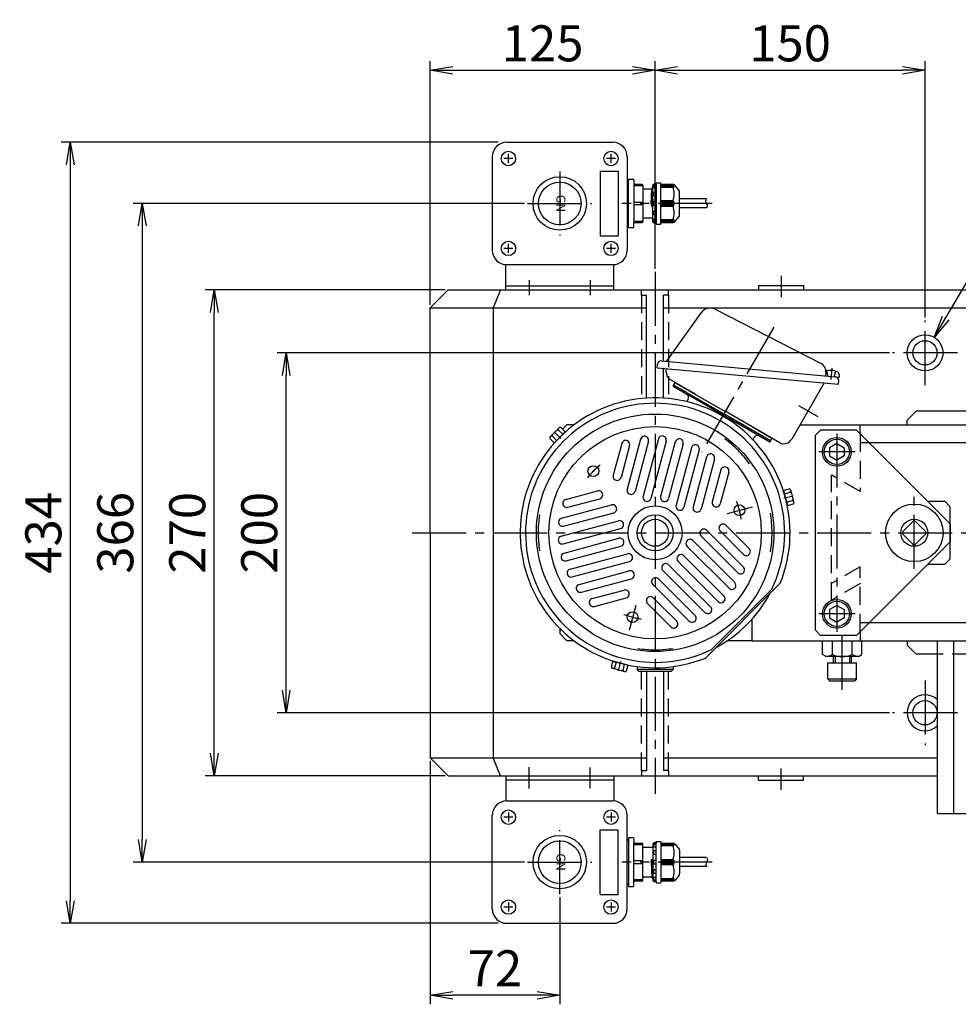
# Model space of a CAD drawing. Extents: x 451 to 2651, y -80 to 2012.
# Drawn here: x 1434 to 1956, y 1414 to 1961 of the extents above; entities that cross this region are included whole.
import ezdxf
from ezdxf.enums import TextEntityAlignment as Align

# ---------------------------------------------------------------- set-up
doc = ezdxf.new("R2010")
doc.units = 0
doc.header["$LTSCALE"] = 40
doc.header["$PDSIZE"] = 10
for name, pattern in [('CENTER2', [1.125, 0.75, -0.125, 0.125, -0.125]), ('DASHED2', [0.375, 0.25, -0.125]), ('PHANTOM2', [1.25, 0.625, -0.125, 0.125, -0.125, 0.125, -0.125])]:
    doc.linetypes.add(name, pattern=pattern)
doc.layers.get('0').update_dxf_attribs({"linetype": 'CONTINUOUS'})
doc.layers.get('DEFPOINTS').update_dxf_attribs({"linetype": 'CONTINUOUS'})
for name, color, linetype in [('1', 4, 'CONTINUOUS'), ('2', 3, 'CONTINUOUS'), ('ASSIST', 45, 'CONTINUOUS'), ('CENTER', 1, 'CENTER2'), ('HASEN', 3, 'DASHED2'), ('SASEN2', 3, 'PHANTOM2'), ('SCALE', 60, 'CONTINUOUS'), ('Shihan0.2', 112, 'CONTINUOUS'), ('Shihan0.3', 113, 'CONTINUOUS'), ('U031', 31, 'CONTINUOUS'), ('U151', 151, 'CONTINUOUS'), ('U191', 191, 'CONTINUOUS')]:
    doc.layers.add(name, color=color, linetype=linetype)
doc.layers.add('Z_NOP', color=201, linetype='CONTINUOUS', plot=False)
doc.styles.add('SCALE', font='romans.shx', dxfattribs={"width": 0.8, "bigfont": 'extfont.shx'})
doc.styles.add('SMP-SET', font='simplex.shx', dxfattribs={"bigfont": 'extfont.shx'})
doc.dimstyles.new('SCALE', dxfattribs={"dimscale": 5, "dimtxt": 3.2, "dimasz": 2.5, "dimexe": 1, "dimexo": 0.33, "dimgap": 1, "dimtad": 1, "dimdsep": 46, "dimtxsty": 'SCALE', "dimblk1": 'OPEN', "dimblk2": 'OPEN', "dimsah": 1, "dimcen": 0.1, "dimclrd": 256, "dimclre": 256, "dimclrt": 256, "dimazin": 2, "dimtfac": 0.4, "dimtmove": 0, "dimatfit": 3, "dimldrblk": 'OPEN', "dimfxl": 1, "dimtvp": 1, "dimtolj": 2, "dimarcsym": 0})
doc.dimstyles.new('SCALE-4', dxfattribs={"dimscale": 5, "dimtxt": 4, "dimasz": 2.5, "dimexe": 1, "dimexo": 0.33, "dimgap": 1, "dimtad": 1, "dimdec": 3, "dimdsep": 46, "dimtxsty": 'SCALE', "dimblk1": 'OPEN', "dimblk2": 'OPEN', "dimsah": 1, "dimcen": 0.1, "dimclrd": 256, "dimclre": 256, "dimclrt": 256, "dimazin": 2, "dimtfac": 0.4, "dimtdec": 3, "dimtmove": 0, "dimatfit": 3, "dimldrblk": 'OPEN', "dimfxl": 1, "dimtvp": 1, "dimtolj": 2, "dimarcsym": 0})

# ---------------------------------------------------------------- blocks, each defined once
blk = doc.blocks.new('_OPEN')
at = {"color": 0, "linetype": 'ByBlock'}
for p, q in [((-1, 0.167), (0, 0)), ((0, 0), (-1, -0.167)), ((0, 0), (-1, 0))]:
    blk.add_line(p, q, dxfattribs=at)
blk = doc.blocks.new('*D12')
at = {"layer": 'DEFPOINTS', "color": 0}
for p in [(1542.55, 1810.75), (1672.55, 1810.75), (1672.55, 1540.75)]:
    blk.add_point(p, dxfattribs=at)
at = {"layer": 'SCALE', "lineweight": -2}
for p, q in [((1670.9, 1810.75), (1537.55, 1810.75)), ((1542.55, 1553.25), (1542.55, 1798.25)), ((1670.9, 1540.75), (1537.55, 1540.75))]:
    blk.add_line(p, q, dxfattribs=at)
at = {"layer": 'SCALE', "lineweight": -2, "xscale": 12.5, "yscale": 12.5, "zscale": 12.5}
for p, rotation in [((1542.55, 1810.75), 90), ((1542.55, 1540.75), 270)]:
    blk.add_blockref('_OPEN', p, dxfattribs=dict(at, rotation=rotation))
at = {"layer": 'SCALE', "insert": (1527.55, 1675.75), "char_height": 20, "attachment_point": 5, "rotation": 90, "style": 'SCALE'}
blk.add_mtext('\\A2;270', dxfattribs=at)
blk = doc.blocks.new('*D13')
at = {"layer": 'DEFPOINTS', "color": 0}
for p in [(1716.7, 1858.75), (1502.55, 1492.75), (1716.7, 1492.75)]:
    blk.add_point(p, dxfattribs=at)
at = {"layer": 'SCALE', "lineweight": -2}
for p, q in [((1715.05, 1858.75), (1497.55, 1858.75)), ((1502.55, 1846.25), (1502.55, 1505.25)), ((1715.05, 1492.75), (1497.55, 1492.75))]:
    blk.add_line(p, q, dxfattribs=at)
at = {"layer": 'SCALE', "lineweight": -2, "xscale": 12.5, "yscale": 12.5, "zscale": 12.5}
for p, rotation in [((1502.55, 1858.75), 90), ((1502.55, 1492.75), 270)]:
    blk.add_blockref('_OPEN', p, dxfattribs=dict(at, rotation=rotation))
at = {"layer": 'SCALE', "insert": (1487.55, 1675.75), "char_height": 20, "attachment_point": 5, "rotation": 90, "style": 'SCALE'}
blk.add_mtext('\\A2;366', dxfattribs=at)
blk = doc.blocks.new('*D14')
at = {"layer": 'DEFPOINTS', "color": 0}
for p in [(1702.05, 1892.75), (1462.55, 1458.75), (1702.05, 1458.75)]:
    blk.add_point(p, dxfattribs=at)
at = {"layer": 'SCALE', "lineweight": -2}
for p, q in [((1700.4, 1892.75), (1457.55, 1892.75)), ((1462.55, 1880.25), (1462.55, 1471.25)), ((1700.4, 1458.75), (1457.55, 1458.75))]:
    blk.add_line(p, q, dxfattribs=at)
at = {"layer": 'SCALE', "lineweight": -2, "xscale": 12.5, "yscale": 12.5, "zscale": 12.5}
for p, rotation in [((1462.55, 1892.75), 90), ((1462.55, 1458.75), 270)]:
    blk.add_blockref('_OPEN', p, dxfattribs=dict(at, rotation=rotation))
at = {"layer": 'SCALE', "insert": (1447.55, 1675.75), "char_height": 20, "attachment_point": 5, "rotation": 90, "style": 'SCALE'}
blk.add_mtext('\\A2;434', dxfattribs=at)
blk = doc.blocks.new('CB10')
blk.add_point((0, 0))
at = {"layer": '1'}
for p, q in [((0, 4.62), (-4, 2.31)), ((-4, 2.31), (-4, -2.31)), ((0, 4.62), (4, 2.31)), ((4, 2.31), (4, -2.31)), ((-4, -2.31), (0, -4.62)), ((4, -2.31), (0, -4.62))]:
    blk.add_line(p, q, dxfattribs=at)
for radius in [8, 7]:
    blk.add_circle((0, 0), radius, dxfattribs=at)
blk = doc.blocks.new('N12S')
blk.add_point((0, 0))
at = {"layer": '1'}
for p, q in [((7.67, 10.95), (0, 10.95)), ((8.8, 9), (7.67, 10.95)), ((7.67, 5.48), (0, 5.48)), ((8.8, 9), (8.8, -9)), ((7.67, -5.48), (0, -5.48)), ((8.8, -9), (7.67, -10.95)), ((7.67, -10.95), (0, -10.95))]:
    blk.add_line(p, q, dxfattribs=at)
for centre, start, end in [((-5.08, 10.95), 336.76, 352.73), ((-5.08, 0), 336.76, 23.24), ((-5.08, -10.95), 7.27, 23.24)]:
    blk.add_arc(centre, 13.88, start, end, dxfattribs=at)
blk = doc.blocks.new('*D27')
at = {"layer": 'DEFPOINTS', "color": 0}
for p in [(1787.55, 1932.75), (1787.55, 1820.75), (1662.55, 1800.75)]:
    blk.add_point(p, dxfattribs=at)
at = {"layer": 'SCALE', "lineweight": -2}
for p, q in [((1662.55, 1802.4), (1662.55, 1937.75)), ((1787.55, 1822.4), (1787.55, 1937.75)), ((1675.05, 1932.75), (1775.05, 1932.75))]:
    blk.add_line(p, q, dxfattribs=at)
at = {"layer": 'SCALE', "lineweight": -2, "xscale": 12.5, "yscale": 12.5, "zscale": 12.5, "rotation": 180}
blk.add_blockref('_OPEN', (1662.55, 1932.75), dxfattribs=at)
at = {"layer": 'SCALE', "lineweight": -2, "xscale": 12.5, "yscale": 12.5, "zscale": 12.5}
blk.add_blockref('_OPEN', (1787.55, 1932.75), dxfattribs=at)
at = {"layer": 'SCALE', "insert": (1725.05, 1947.75), "char_height": 20, "attachment_point": 5, "style": 'SCALE'}
blk.add_mtext('\\A2;125', dxfattribs=at)
blk = doc.blocks.new('*D28')
at = {"layer": 'DEFPOINTS', "color": 0}
for p in [(1937.55, 1932.75), (1787.55, 1820.75), (1937.55, 1793.75)]:
    blk.add_point(p, dxfattribs=at)
at = {"layer": 'SCALE', "lineweight": -2}
for p, q in [((1787.55, 1822.4), (1787.55, 1937.75)), ((1937.55, 1795.4), (1937.55, 1937.75)), ((1800.05, 1932.75), (1925.05, 1932.75))]:
    blk.add_line(p, q, dxfattribs=at)
at = {"layer": 'SCALE', "lineweight": -2, "xscale": 12.5, "yscale": 12.5, "zscale": 12.5, "rotation": 180}
blk.add_blockref('_OPEN', (1787.55, 1932.75), dxfattribs=at)
at = {"layer": 'SCALE', "lineweight": -2, "xscale": 12.5, "yscale": 12.5, "zscale": 12.5}
blk.add_blockref('_OPEN', (1937.55, 1932.75), dxfattribs=at)
at = {"layer": 'SCALE', "insert": (1862.55, 1947.75), "char_height": 20, "attachment_point": 5, "style": 'SCALE'}
blk.add_mtext('\\A2;150', dxfattribs=at)
blk = doc.blocks.new('*D29')
at = {"layer": 'DEFPOINTS', "color": 0}
for p in [(1582.55, 1775.75), (1919.55, 1775.75), (1919.55, 1575.75)]:
    blk.add_point(p, dxfattribs=at)
at = {"layer": 'SCALE', "lineweight": -2}
for p, q in [((1917.9, 1775.75), (1577.55, 1775.75)), ((1582.55, 1588.25), (1582.55, 1763.25)), ((1917.9, 1575.75), (1577.55, 1575.75))]:
    blk.add_line(p, q, dxfattribs=at)
at = {"layer": 'SCALE', "lineweight": -2, "xscale": 12.5, "yscale": 12.5, "zscale": 12.5}
for p, rotation in [((1582.55, 1775.75), 90), ((1582.55, 1575.75), 270)]:
    blk.add_blockref('_OPEN', p, dxfattribs=dict(at, rotation=rotation))
at = {"layer": 'SCALE', "insert": (1567.55, 1675.75), "char_height": 20, "attachment_point": 5, "rotation": 90, "style": 'SCALE'}
blk.add_mtext('\\A2;200', dxfattribs=at)
blk = doc.blocks.new('*D34')
at = {"layer": 'DEFPOINTS', "color": 0}
for p in [(1662.55, 1550.75), (1734.55, 1474.9), (1662.55, 1418.75)]:
    blk.add_point(p, dxfattribs=at)
at = {"layer": 'SCALE', "lineweight": -2}
for p, q in [((1662.55, 1549.1), (1662.55, 1413.75)), ((1734.55, 1473.25), (1734.55, 1413.75)), ((1722.05, 1418.75), (1675.05, 1418.75))]:
    blk.add_line(p, q, dxfattribs=at)
at = {"layer": 'SCALE', "lineweight": -2, "xscale": 12.5, "yscale": 12.5, "zscale": 12.5, "rotation": 180}
blk.add_blockref('_OPEN', (1662.55, 1418.75), dxfattribs=at)
at = {"layer": 'SCALE', "lineweight": -2, "xscale": 12.5, "yscale": 12.5, "zscale": 12.5}
blk.add_blockref('_OPEN', (1734.55, 1418.75), dxfattribs=at)
at = {"layer": 'SCALE', "insert": (1698.55, 1433.75), "char_height": 20, "attachment_point": 5, "style": 'SCALE'}
blk.add_mtext('\\A2;72', dxfattribs=at)

msp = doc.modelspace()

# ---------------------------------------------------------------- linework, layer by layer
for p, q in [((1717.5481, 1816.0502), (1717.5481, 1807.7502)), ((1751.5481, 1816.0502), (1751.5481, 1807.7502)), ((1717.5481, 1535.4502), (1717.5481, 1543.7502)), ((1751.5481, 1535.4502), (1751.5481, 1543.7502))]:
    msp.add_line(p, q)
at = {"layer": '1'}
for p, q in [((1845.0481, 1813.2502), (1870.0481, 1813.2502)), ((1845.0481, 1813.2502), (1845.0481, 1810.7502)), ((1870.0481, 1813.2502), (1870.0481, 1810.7502)), ((1662.5481, 1800.7502), (1672.5481, 1810.7502)), ((1672.5481, 1810.7502), (2102.5481, 1810.7502)), ((1701.6881, 1810.7502), (1697.5481, 1800.7502)), ((1780.0481, 1807.7502), (1780.0481, 1810.7502)), ((1780.0481, 1807.7502), (1782.7981, 1807.7502)), ((1782.7981, 1750.5997), (1782.7981, 1807.7502)), ((1795.0481, 1807.7502), (1792.2981, 1807.7502)), ((1792.2981, 1771.137), (1792.2981, 1807.7502)), ((1795.0481, 1807.7502), (1795.0481, 1810.7502)), ((1662.5481, 1800.7502), (1782.7981, 1800.7502)), ((1662.5481, 1675.7502), (1662.5481, 1800.7502)), ((1697.5481, 1800.7502), (1697.5481, 1550.7502)), ((1792.2981, 1800.7502), (2112.5481, 1800.7502)), ((1792.2981, 1750.5997), (1792.2981, 1767.1206)), ((1736.0992, 1733.3014), (1738.5481, 1735.7502)), ((1742.5481, 1735.7502), (1738.5481, 1735.7502)), ((1868.0525, 1735.7502), (2092.5481, 1735.7502)), ((1901.5481, 1730.7502), (1901.5481, 1735.7502)), ((1879.5481, 1732.7502), (1876.5481, 1729.7502)), ((1876.5481, 1729.7502), (1876.5481, 1621.7502)), ((1899.5481, 1732.7502), (1879.5481, 1732.7502)), ((1951.5481, 1680.7502), (1899.5481, 1732.7502)), ((2102.5481, 1725.7502), (1906.5481, 1725.7502)), ((1939.0481, 1693.2502), (1948.5481, 1693.2502)), ((1951.5481, 1690.2502), (1948.5481, 1693.2502)), ((1951.5481, 1661.2502), (1951.5481, 1690.2502)), ((1930.9494, 1682.2226), (1925.0757, 1676.3489)), ((1938.0204, 1676.3489), (1932.1468, 1682.2226)), ((1951.5481, 1680.7502), (1951.5481, 1670.7502)), ((1662.5481, 1675.7502), (1662.5481, 1550.7502)), ((1697.5481, 1675.7502), (1697.5481, 1551.7502)), ((1930.9494, 1669.2779), (1925.0757, 1675.1515)), ((1938.0204, 1675.1515), (1932.1468, 1669.2779)), ((1951.5481, 1670.7502), (1899.5481, 1618.7502)), ((1939.0481, 1658.2502), (1948.5481, 1658.2502)), ((1948.5481, 1658.2502), (1951.5481, 1661.2502)), ((1841.5481, 1615.7502), (1841.5481, 1627.9351)), ((2102.5481, 1625.7502), (1906.5481, 1625.7502)), ((1734.5481, 1622.6842), (1734.5481, 1621.7502)), ((1734.5481, 1621.7502), (1734.5481, 1619.7502)), ((1734.5481, 1621.7502), (1735.5, 1621.7502)), ((1734.5481, 1619.7502), (1738.5481, 1615.7502)), ((1876.5481, 1621.7502), (1879.5481, 1618.7502)), ((1901.5481, 1620.7502), (1901.5481, 1615.7502)), ((1742.5481, 1615.7502), (1738.5481, 1615.7502)), ((1841.5481, 1615.7502), (1827.5884, 1615.7502)), ((1841.5481, 1615.7502), (2092.5481, 1615.7502)), ((1899.5481, 1618.7502), (1879.5481, 1618.7502)), ((1883.5481, 1594.5702), (1883.5481, 1603.5702)), ((1883.5481, 1603.5702), (1899.5481, 1603.5702)), ((1886.5481, 1606.9502), (1886.5481, 1603.5702)), ((1896.5481, 1606.9502), (1896.5481, 1603.5702)), ((1899.5481, 1594.5702), (1899.5481, 1603.5702)), ((1777.5481, 1601.4199), (1777.5481, 1599.7502)), ((1797.5481, 1599.7502), (1777.5481, 1599.7502)), ((1777.5481, 1599.7502), (1778.5481, 1598.7502)), ((1796.5481, 1598.7502), (1778.5481, 1598.7502)), ((1782.7981, 1598.7502), (1782.7981, 1543.7502)), ((1792.2981, 1598.7502), (1792.2981, 1543.7502)), ((1797.5481, 1599.7502), (1796.5481, 1598.7502)), ((1797.5481, 1601.4199), (1797.5481, 1599.7502)), ((1883.5481, 1594.5702), (1899.5481, 1594.5702)), ((1883.5481, 1594.5702), (1884.5481, 1593.5702)), ((1884.5481, 1593.5702), (1898.5481, 1593.5702)), ((1899.5481, 1594.5702), (1898.5481, 1593.5702)), ((1662.5481, 1550.7502), (1672.5481, 1540.7502)), ((1662.5481, 1550.7502), (1782.7981, 1550.7502)), ((1701.6881, 1540.7502), (1697.5481, 1550.7502)), ((1792.2981, 1550.7502), (1944.5481, 1550.7502)), ((1780.0481, 1543.7502), (1782.7981, 1543.7502)), ((1780.0481, 1543.7502), (1780.0481, 1540.7502)), ((1795.0481, 1543.7502), (1792.2981, 1543.7502)), ((1795.0481, 1543.7502), (1795.0481, 1540.7502)), ((1672.5481, 1540.7502), (1944.5481, 1540.7502)), ((1845.0481, 1538.2502), (1845.0481, 1540.7502)), ((1845.0481, 1538.2502), (1870.0481, 1538.2502)), ((1870.0481, 1538.2502), (1870.0481, 1540.7502))]:
    msp.add_line(p, q, dxfattribs=at)
for centre, radius in [((1937.5481, 1775.7502), 10), ((1937.5481, 1775.7502), 6.75), ((1931.5481, 1675.7502), 16), ((1931.5481, 1675.7502), 7.5), ((1937.5481, 1575.7502), 6.75)]:
    msp.add_circle(centre, radius, dxfattribs=at)
for centre, radius, start, end in [((1931.5481, 1675.7502), 6.5, 84.715137, 95.284863), ((1931.5481, 1675.7502), 6.5, 174.715137, 185.284863), ((1931.5481, 1675.7502), 6.5, 354.715137, 5.284863), ((1931.5481, 1675.7502), 6.5, 264.715137, 275.284863), ((1937.5481, 1575.7502), 10, 45.572996, 314.427004)]:
    msp.add_arc(centre, radius, start, end, dxfattribs=at)
at = {"layer": '2'}
for p, q in [((1887.5481, 1606.9502), (1887.5481, 1603.5702)), ((1895.5481, 1606.9502), (1895.5481, 1603.5702))]:
    msp.add_line(p, q, dxfattribs=at)
at = {"layer": 'ASSIST'}
for p, q in [((1772.7981, 1845.2502), (1772.7981, 1872.2502)), ((1772.7981, 1872.2502), (1775.2981, 1872.2502)), ((1775.7981, 1871.7502), (1775.7981, 1869.7502)), ((1775.7981, 1869.7502), (1775.7981, 1847.7502)), ((1780.7981, 1868.5674), (1775.7981, 1868.5674)), ((1780.2981, 1869.2502), (1776.2981, 1869.2502)), ((1780.7981, 1868.7502), (1780.7981, 1850.1502)), ((1781.2981, 1866.8502), (1785.6418, 1866.8502)), ((1785.3435, 1858.7502), (1785.7185, 1866.8502)), ((1785.9195, 1867.6002), (1785.5445, 1858.7502)), ((1785.8996, 1867.5261), (1785.7384, 1866.9243)), ((1786.194, 1867.6002), (1785.9962, 1867.6002)), ((1786.194, 1848.7502), (1786.194, 1868.7502)), ((1786.694, 1869.2502), (1786.694, 1869.2696)), ((1786.694, 1869.2502), (1788.194, 1869.2502)), ((1786.694, 1867.6022), (1786.694, 1868.2601)), ((1786.974, 1869.5689), (1788.194, 1869.6502)), ((1786.994, 1868.5601), (1788.194, 1868.5601)), ((1788.194, 1867.3022), (1786.994, 1867.3022)), ((1788.194, 1869.2502), (1788.194, 1870.2502)), ((1788.194, 1870.2502), (1790.494, 1870.2502)), ((1788.194, 1869.2502), (1788.194, 1848.2502)), ((1790.694, 1847.4502), (1790.694, 1870.0502)), ((1797.4158, 1868.9501), (1790.694, 1868.9501)), ((1797.4158, 1868.4501), (1790.694, 1868.4501)), ((1790.694, 1867.7502), (1798.194, 1867.7502)), ((1797.7798, 1869.2502), (1790.894, 1869.2502)), ((1798.194, 1868.7371), (1797.4158, 1869.2502)), ((1797.4158, 1868.9501), (1798.194, 1868.7371)), ((1798.194, 1868.2765), (1797.4158, 1868.9501)), ((1797.4158, 1868.4501), (1798.194, 1868.2765)), ((1798.194, 1867.7502), (1797.4158, 1868.4501)), ((1800.9011, 1866.0431), (1798.4869, 1868.9573)), ((1786.194, 1861.1216), (1786.0935, 1858.7502)), ((1786.694, 1863.4103), (1786.694, 1864.6449)), ((1786.994, 1864.9449), (1788.194, 1864.9449)), ((1788.194, 1863.1103), (1786.994, 1863.1103)), ((1797.4158, 1860.2502), (1790.694, 1860.2502)), ((1798.194, 1859.7499), (1797.4158, 1860.2502)), ((1801.194, 1852.1644), (1801.194, 1865.336)), ((1816.194, 1861.2502), (1801.194, 1861.2502)), ((1775.7981, 1859.433), (1780.7981, 1859.433)), ((1780.7981, 1858.0674), (1775.7981, 1858.0674)), ((1785.3435, 1858.7502), (1785.611, 1857.2502)), ((1785.5445, 1858.7502), (1785.611, 1857.2502)), ((1785.611, 1857.2502), (1785.8998, 1857.2502)), ((1785.8998, 1857.2502), (1786.0935, 1858.7502)), ((1786.194, 1858.3683), (1785.8998, 1857.2502)), ((1786.694, 1858.0502), (1786.694, 1859.4502)), ((1786.994, 1859.7502), (1788.194, 1859.7502)), ((1788.194, 1857.7502), (1786.994, 1857.7502)), ((1798.194, 1859.7499), (1790.694, 1859.7499)), ((1797.4158, 1859.2502), (1790.694, 1859.2502)), ((1790.694, 1858.7502), (1798.194, 1858.7502)), ((1790.694, 1858.2502), (1797.4158, 1858.2502)), ((1790.694, 1857.7506), (1798.194, 1857.7506)), ((1790.694, 1857.2502), (1797.4158, 1857.2502)), ((1797.4158, 1859.2502), (1798.194, 1859.7499)), ((1798.194, 1858.7502), (1797.4158, 1859.2502)), ((1797.4158, 1858.2502), (1798.194, 1858.7502)), ((1798.194, 1857.7506), (1797.4158, 1858.2502)), ((1797.4158, 1857.2502), (1798.194, 1857.7506)), ((1816.194, 1856.2502), (1801.194, 1856.2502)), ((1780.7981, 1850.1502), (1780.7981, 1848.7502)), ((1786.194, 1850.6502), (1781.2981, 1850.6502)), ((1786.694, 1852.8556), (1786.694, 1854.0901)), ((1786.694, 1849.2404), (1786.694, 1849.8983)), ((1786.994, 1854.3901), (1788.194, 1854.3901)), ((1788.194, 1852.5556), (1786.994, 1852.5556)), ((1786.994, 1850.1983), (1788.194, 1850.1983)), ((1798.194, 1849.7502), (1790.694, 1849.7502)), ((1797.4158, 1849.0504), (1798.194, 1849.7502)), ((1798.4869, 1848.5431), (1800.9011, 1851.4573)), ((1775.2981, 1845.2502), (1772.7981, 1845.2502)), ((1775.7981, 1848.933), (1780.7981, 1848.933)), ((1775.7981, 1845.7502), (1775.7981, 1847.7502)), ((1776.2981, 1848.2502), (1780.2981, 1848.2502)), ((1788.194, 1848.2502), (1786.694, 1848.2502)), ((1786.694, 1848.2309), (1786.694, 1848.2502)), ((1788.194, 1847.8502), (1786.974, 1847.9316)), ((1788.194, 1848.9404), (1786.994, 1848.9404)), ((1788.194, 1847.8502), (1788.194, 1848.2502)), ((1788.194, 1847.8502), (1788.194, 1847.2502)), ((1788.194, 1847.2502), (1790.494, 1847.2502)), ((1790.694, 1849.0504), (1797.4158, 1849.0504)), ((1790.694, 1848.5504), (1797.4158, 1848.5504)), ((1790.894, 1848.2502), (1797.7798, 1848.2502)), ((1798.194, 1849.2239), (1797.4158, 1849.0504)), ((1797.4158, 1848.5504), (1798.194, 1849.2239)), ((1798.194, 1848.7634), (1797.4158, 1848.5504)), ((1797.4158, 1848.2502), (1798.194, 1848.7634)), ((1772.7981, 1506.2502), (1772.7981, 1479.2502)), ((1775.2981, 1506.2502), (1772.7981, 1506.2502)), ((1775.7981, 1505.7502), (1775.7981, 1503.7502)), ((1775.7981, 1481.7502), (1775.7981, 1503.7502)), ((1775.7981, 1502.5674), (1780.7981, 1502.5674)), ((1776.2981, 1503.2502), (1780.2981, 1503.2502)), ((1780.7981, 1501.3502), (1780.7981, 1502.7502)), ((1780.7981, 1482.7502), (1780.7981, 1501.3502)), ((1786.194, 1500.8502), (1781.2981, 1500.8502)), ((1786.194, 1502.7502), (1786.194, 1482.7502)), ((1786.694, 1503.2696), (1786.694, 1503.2502)), ((1788.194, 1503.2502), (1786.694, 1503.2502)), ((1786.694, 1502.2601), (1786.694, 1501.6022)), ((1788.194, 1503.6502), (1786.974, 1503.5689)), ((1788.194, 1502.5601), (1786.994, 1502.5601)), ((1786.994, 1501.3022), (1788.194, 1501.3022)), ((1788.194, 1503.6502), (1788.194, 1504.2502)), ((1788.194, 1504.2502), (1790.494, 1504.2502)), ((1788.194, 1503.6502), (1788.194, 1503.2502)), ((1788.194, 1482.2502), (1788.194, 1503.2502)), ((1790.694, 1504.0502), (1790.694, 1481.4502)), ((1790.694, 1502.9501), (1797.4158, 1502.9501)), ((1790.694, 1502.4501), (1797.4158, 1502.4501)), ((1798.194, 1501.7502), (1790.694, 1501.7502)), ((1790.894, 1503.2502), (1797.7798, 1503.2502)), ((1797.4158, 1503.2502), (1798.194, 1502.7371)), ((1798.194, 1502.7371), (1797.4158, 1502.9501)), ((1797.4158, 1502.9501), (1798.194, 1502.2765)), ((1798.194, 1502.2765), (1797.4158, 1502.4501)), ((1797.4158, 1502.4501), (1798.194, 1501.7502)), ((1798.4869, 1502.9573), (1800.9011, 1500.0431)), ((1801.194, 1499.336), (1801.194, 1486.1644)), ((1785.3435, 1492.7502), (1785.611, 1494.2502)), ((1785.5445, 1492.7502), (1785.611, 1494.2502)), ((1785.611, 1494.2502), (1785.8998, 1494.2502)), ((1786.194, 1493.1322), (1785.8998, 1494.2502)), ((1785.8998, 1494.2502), (1786.0935, 1492.7502)), ((1786.694, 1498.6449), (1786.694, 1497.4103)), ((1788.194, 1498.9449), (1786.994, 1498.9449)), ((1786.994, 1497.1103), (1788.194, 1497.1103)), ((1788.194, 1493.7502), (1786.994, 1493.7502)), ((1790.694, 1494.2502), (1797.4158, 1494.2502)), ((1790.694, 1493.7499), (1798.194, 1493.7499)), ((1797.4158, 1494.2502), (1798.194, 1493.7499)), ((1798.194, 1493.7499), (1797.4158, 1493.2502)), ((1816.194, 1495.2502), (1801.194, 1495.2502)), ((1780.7981, 1493.433), (1775.7981, 1493.433)), ((1775.7981, 1492.0674), (1780.7981, 1492.0674)), ((1785.3435, 1492.7502), (1785.7185, 1484.6502)), ((1785.9195, 1483.9002), (1785.5445, 1492.7502)), ((1786.194, 1490.3788), (1786.0935, 1492.7502)), ((1786.694, 1493.4502), (1786.694, 1492.0502)), ((1786.994, 1491.7502), (1788.194, 1491.7502)), ((1788.194, 1488.3901), (1786.994, 1488.3901)), ((1790.694, 1493.2502), (1797.4158, 1493.2502)), ((1790.694, 1492.7502), (1798.194, 1492.7502)), ((1797.4158, 1492.2502), (1790.694, 1492.2502)), ((1798.194, 1491.7506), (1790.694, 1491.7506)), ((1797.4158, 1491.2502), (1790.694, 1491.2502)), ((1797.4158, 1493.2502), (1798.194, 1492.7502)), ((1798.194, 1492.7502), (1797.4158, 1492.2502)), ((1797.4158, 1492.2502), (1798.194, 1491.7506)), ((1798.194, 1491.7506), (1797.4158, 1491.2502)), ((1816.194, 1490.2502), (1801.194, 1490.2502)), ((1780.7981, 1482.933), (1775.7981, 1482.933)), ((1781.2981, 1484.6502), (1785.6418, 1484.6502)), ((1785.8996, 1483.9743), (1785.7384, 1484.5761)), ((1786.194, 1483.9002), (1785.9962, 1483.9002)), ((1786.694, 1488.0901), (1786.694, 1486.8556)), ((1786.694, 1483.8983), (1786.694, 1483.2404)), ((1786.994, 1486.5556), (1788.194, 1486.5556)), ((1788.194, 1484.1983), (1786.994, 1484.1983)), ((1786.994, 1482.9404), (1788.194, 1482.9404)), ((1790.694, 1483.7502), (1798.194, 1483.7502)), ((1797.4158, 1483.0504), (1790.694, 1483.0504)), ((1798.194, 1483.7502), (1797.4158, 1483.0504)), ((1798.194, 1483.2239), (1797.4158, 1482.5504)), ((1797.4158, 1483.0504), (1798.194, 1483.2239)), ((1798.194, 1482.7634), (1797.4158, 1482.2502)), ((1797.4158, 1482.5504), (1798.194, 1482.7634)), ((1800.9011, 1485.4573), (1798.4869, 1482.5431)), ((1772.7981, 1479.2502), (1775.2981, 1479.2502)), ((1775.7981, 1479.7502), (1775.7981, 1481.7502)), ((1780.2981, 1482.2502), (1776.2981, 1482.2502)), ((1786.694, 1482.2502), (1786.694, 1482.2309)), ((1786.694, 1482.2502), (1788.194, 1482.2502)), ((1786.974, 1481.9316), (1788.194, 1481.8502)), ((1788.194, 1482.2502), (1788.194, 1481.2502)), ((1788.194, 1481.2502), (1790.494, 1481.2502)), ((1797.4158, 1482.5504), (1790.694, 1482.5504)), ((1797.7798, 1482.2502), (1790.894, 1482.2502))]:
    msp.add_line(p, q, dxfattribs=at)
for centre, radius, start, end in [((1773.1731, 1870.3752), 1.125, 109.471221, 180), ((1775.2981, 1871.7502), 0.5, 0, 90), ((1776.2981, 1869.7502), 0.5, 180, 270), ((1780.2981, 1868.7502), 0.5, 0, 90), ((1781.2981, 1867.3502), 0.5, 180, 270), ((1785.6418, 1866.9502), 0.1, 270, 344.999805), ((1785.9962, 1867.5002), 0.1, 90, 164.999805), ((1786.694, 1868.7502), 0.5, 90, 180), ((1786.994, 1869.2696), 0.3, 93.814075, 180), ((1786.994, 1868.2601), 0.3, 90, 180), ((1786.994, 1867.6022), 0.3, 180, 270), ((1790.494, 1870.0502), 0.2, 0, 90), ((1790.894, 1869.4502), 0.2, 180, 270), ((1788.7693, 1864.0002), 9.4247, 336.553505, 23.446495), ((1797.7798, 1868.2502), 1, 45, 90), ((1800.194, 1865.336), 1, 0, 45), ((1786.994, 1864.6449), 0.3, 90, 180), ((1786.994, 1863.4103), 0.3, 180, 270), ((1786.994, 1859.4502), 0.3, 90, 180), ((1786.994, 1858.0502), 0.3, 180, 270), ((1788.7693, 1853.5002), 9.4247, 336.553505, 23.446495), ((1781.2981, 1850.1502), 0.5, 90, 180), ((1786.994, 1854.0901), 0.3, 90, 180), ((1786.994, 1852.8556), 0.3, 180, 270), ((1786.994, 1849.8983), 0.3, 90, 180), ((1800.194, 1852.1644), 1, 315, 0), ((1773.1731, 1847.1252), 1.125, 180, 250.528779), ((1775.2981, 1845.7502), 0.5, 270, 0), ((1776.2981, 1847.7502), 0.5, 90, 180), ((1780.2981, 1848.7502), 0.5, 270, 0), ((1786.694, 1848.7502), 0.5, 180, 270), ((1786.994, 1849.2404), 0.3, 180, 270), ((1786.994, 1848.2309), 0.3, 180, 266.185925), ((1790.494, 1847.4502), 0.2, 270, 0), ((1790.894, 1848.0502), 0.2, 90, 180), ((1797.7798, 1849.2502), 1, 270, 315), ((1773.1731, 1504.3752), 1.125, 109.471221, 180), ((1775.2981, 1505.7502), 0.5, 0, 90), ((1776.2981, 1503.7502), 0.5, 180, 270), ((1780.2981, 1502.7502), 0.5, 0, 90), ((1781.2981, 1501.3502), 0.5, 180, 270), ((1786.694, 1502.7502), 0.5, 90, 180), ((1786.994, 1503.2696), 0.3, 93.814075, 180), ((1786.994, 1502.2601), 0.3, 90, 180), ((1786.994, 1501.6022), 0.3, 180, 270), ((1790.494, 1504.0502), 0.2, 0, 90), ((1790.894, 1503.4502), 0.2, 180, 270), ((1788.7693, 1498.0002), 9.4247, 336.553505, 23.446495), ((1797.7798, 1502.2502), 1, 45, 90), ((1800.194, 1499.336), 1, 0, 45), ((1786.994, 1498.6449), 0.3, 90, 180), ((1786.994, 1497.4103), 0.3, 180, 270), ((1786.994, 1493.4502), 0.3, 90, 180), ((1786.994, 1492.0502), 0.3, 180, 270), ((1786.994, 1488.0901), 0.3, 90, 180), ((1788.7693, 1487.5002), 9.4247, 336.553505, 23.446495), ((1780.2981, 1482.7502), 0.5, 270, 0), ((1781.2981, 1484.1502), 0.5, 90, 180), ((1785.6418, 1484.5502), 0.1, 15.000195, 90), ((1785.9962, 1484.0002), 0.1, 195.000195, 270), ((1786.694, 1482.7502), 0.5, 180, 270), ((1786.994, 1486.8556), 0.3, 180, 270), ((1786.994, 1483.8983), 0.3, 90, 180), ((1786.994, 1483.2404), 0.3, 180, 270), ((1800.194, 1486.1644), 1, 315, 0), ((1773.1731, 1481.1252), 1.125, 180, 250.528779), ((1775.2981, 1479.7502), 0.5, 270, 0), ((1776.2981, 1481.7502), 0.5, 90, 180), ((1786.994, 1482.2309), 0.3, 180, 266.185925), ((1790.494, 1481.4502), 0.2, 270, 0), ((1790.894, 1482.0502), 0.2, 90, 180), ((1797.7798, 1483.2502), 1, 270, 315)]:
    msp.add_arc(centre, radius, start, end, dxfattribs=at)
for points in [[(1816.194, 1856.2502), (1816.444, 1856.6669), (1817.194, 1857.9169), (1815.194, 1859.5836), (1815.944, 1860.8336), (1816.194, 1861.2502)], [(1816.194, 1495.2502), (1816.444, 1494.8336), (1817.194, 1493.5836), (1815.194, 1491.9169), (1815.944, 1490.6669), (1816.194, 1490.2502)]]:
    msp.add_open_spline(points, degree=3, knots=[0, 0, 0, 0, 1.3462912, 4.03887361, 5.38516481, 5.38516481, 5.38516481, 5.38516481], dxfattribs=at)
at = {"layer": 'CENTER'}
for p, q in [((1734.5481, 1876.6002), (1734.5481, 1840.9002)), ((1716.6981, 1858.7502), (1752.3981, 1858.7502)), ((1819.194, 1858.7502), (1769.0481, 1858.7502)), ((1787.5481, 1820.7502), (1787.5481, 1530.7502)), ((1857.5481, 1818.4833), (1857.5481, 1806.6502)), ((1853.5514, 1790.0717), (1813.4579, 1720.6277)), ((1937.5481, 1757.7502), (1937.5481, 1793.7502)), ((1955.5481, 1775.7502), (1919.5481, 1775.7502)), ((1867.307, 1746.5192), (1878.0646, 1740.3083)), ((1735.1846, 1728.1137), (1731.3949, 1731.9033)), ((1888.5481, 1730.8478), (1888.5481, 1620.6527)), ((1888.5481, 1730.7502), (1888.5481, 1710.7502)), ((1898.6456, 1720.7502), (1878.4505, 1720.7502)), ((1898.5481, 1720.7502), (1878.5481, 1720.7502)), ((1859.0779, 1694.9166), (1864.2546, 1696.3037)), ((1931.5481, 1655.7502), (1931.5481, 1695.7502)), ((1827.8597, 1686.5517), (1841.6109, 1690.2363)), ((1652.5481, 1675.7502), (2122.5481, 1675.7502)), ((1888.5481, 1640.7502), (1888.5481, 1620.7502)), ((1776.7466, 1635.4386), (1773.062, 1621.6874)), ((1898.6456, 1630.7502), (1878.4505, 1630.7502)), ((1898.5481, 1630.7502), (1878.5481, 1630.7502)), ((1891.5481, 1588.5702), (1891.5481, 1620.7502)), ((1768.3817, 1604.2204), (1766.9946, 1599.0436)), ((1937.5481, 1593.7502), (1937.5481, 1557.7502)), ((1955.5481, 1575.7502), (1919.5481, 1575.7502)), ((1717.5481, 1533.5992), (1717.5481, 1545.5889)), ((1751.5481, 1533.7668), (1751.5481, 1545.34)), ((1857.5481, 1533.0171), (1857.5481, 1544.8502)), ((1734.5481, 1474.9002), (1734.5481, 1510.6002)), ((1716.6981, 1492.7502), (1752.3981, 1492.7502)), ((1819.194, 1492.7502), (1769.0481, 1492.7502))]:
    msp.add_line(p, q, dxfattribs=at)
for radius, start, end in [(65, 36.159592, 53.537819), (48.5, 129.082705, 140.917295), (48.5, 9.082705, 20.917295), (65, 171.231608, 188.909077), (65, 350.666781, 9.672159), (48.5, 249.082705, 260.917295), (65, 261.462181, 278.840408)]:
    msp.add_arc((1787.5481, 1675.7502), radius, start, end, dxfattribs=at)
at = {"layer": 'HASEN'}
for p, q in [((1780.0481, 1807.7502), (1780.0481, 1750.3743)), ((1795.0481, 1807.7502), (1795.0481, 1750.3743)), ((1901.5481, 1730.7502), (1901.5481, 1698.6902)), ((1906.5481, 1725.7502), (1901.5481, 1725.7502)), ((1885.5481, 1638.3326), (1885.5481, 1707.9278)), ((1901.5481, 1698.6902), (1885.8481, 1707.7502)), ((1901.5481, 1656.8102), (1885.8481, 1647.7502)), ((1901.5481, 1620.7502), (1901.5481, 1656.8102)), ((1901.5481, 1647.5702), (1885.5481, 1638.3326)), ((1906.5481, 1625.7502), (1901.5481, 1625.7502)), ((2097.5481, 1608.2502), (1944.5481, 1608.2502)), ((1780.0481, 1543.7502), (1780.0481, 1598.7502)), ((1795.0481, 1543.7502), (1795.0481, 1598.7502))]:
    msp.add_line(p, q, dxfattribs=at)
at = {"layer": 'SASEN2'}
for start, end in [(105, 228.41674), (228.41674, 285)]:
    msp.add_arc((1753.2012, 1637.0416), 2.25, start, end, dxfattribs=at)
at = {"layer": 'Shihan0.2'}
for p, q in [((1708.5481, 1883.7502), (1703.5481, 1883.7502)), ((1706.0481, 1881.2502), (1706.0481, 1886.2502)), ((1765.5481, 1883.7502), (1760.5481, 1883.7502)), ((1763.0481, 1881.2502), (1763.0481, 1886.2502)), ((1757.0481, 1876.7502), (1767.0481, 1876.7502)), ((1757.0481, 1876.7502), (1757.0481, 1840.7502)), ((1767.0481, 1876.7502), (1767.0481, 1840.7502)), ((1757.0481, 1840.7502), (1767.0481, 1840.7502)), ((1708.5481, 1833.7502), (1703.5481, 1833.7502)), ((1706.0481, 1831.2502), (1706.0481, 1836.2502)), ((1765.5481, 1833.7502), (1760.5481, 1833.7502)), ((1763.0481, 1831.2502), (1763.0481, 1836.2502)), ((1769.0255, 1725.4321), (1764.2713, 1707.689)), ((1773.3722, 1724.2674), (1768.618, 1706.5244)), ((1779.4806, 1727.7458), (1772.028, 1699.9323)), ((1783.8273, 1726.5811), (1776.3747, 1698.7676)), ((1789.3647, 1727.9285), (1780.827, 1696.0653)), ((1793.7114, 1726.7638), (1785.1736, 1694.9006)), ((1798.7686, 1726.3192), (1790.6158, 1695.8926)), ((1803.1153, 1725.1545), (1794.9625, 1694.7279)), ((1807.7173, 1723.011), (1799.1796, 1691.1477)), ((1812.064, 1721.8463), (1803.5262, 1689.983)), ((1816.1858, 1717.9107), (1808.7332, 1690.0972)), ((1820.5325, 1716.746), (1813.0799, 1688.9325)), ((1824.0833, 1710.6794), (1819.3291, 1692.9364)), ((1828.43, 1709.5148), (1823.6757, 1691.7717)), ((1737.8662, 1694.2727), (1755.6092, 1699.027)), ((1735.5525, 1683.8177), (1763.366, 1691.2703)), ((1739.0308, 1689.9261), (1756.7739, 1694.6803)), ((1736.7172, 1679.471), (1764.5306, 1686.9236)), ((1735.3698, 1673.9336), (1767.233, 1682.4713)), ((1839.8351, 1666.9502), (1826.8463, 1679.9391)), ((1736.5344, 1669.5869), (1768.3977, 1678.1247)), ((1836.6113, 1656.739), (1816.2504, 1677.0999)), ((1836.6531, 1663.7683), (1823.6643, 1676.7571)), ((1736.9791, 1664.5297), (1767.4057, 1672.6825)), ((1831.8275, 1648.0878), (1808.502, 1671.4133)), ((1833.4293, 1653.5571), (1813.0684, 1673.9179)), ((1738.1437, 1660.183), (1768.5704, 1668.3358)), ((1740.2873, 1655.581), (1772.1506, 1664.1187)), ((1828.6455, 1644.9058), (1805.32, 1668.2313)), ((1741.452, 1651.2343), (1773.3152, 1659.7721)), ((1818.3924, 1634.6528), (1795.0669, 1657.9783)), ((1822.5498, 1637.5665), (1800.276, 1659.8403)), ((1825.7318, 1640.7484), (1803.458, 1663.0223)), ((1745.3876, 1647.1125), (1773.2011, 1654.5651)), ((1815.2105, 1631.4708), (1791.885, 1654.7963)), ((1746.5523, 1642.7658), (1774.3658, 1650.2184)), ((1806.5592, 1626.687), (1786.1984, 1647.0479)), ((1809.7412, 1629.869), (1789.3803, 1650.2299)), ((1752.6188, 1639.215), (1770.3619, 1643.9692)), ((1753.7835, 1634.8683), (1771.5266, 1639.6226)), ((1796.348, 1623.4632), (1783.3592, 1636.452)), ((1799.53, 1626.6452), (1786.5412, 1639.634)), ((1708.5481, 1517.7502), (1703.5481, 1517.7502)), ((1706.0481, 1520.2502), (1706.0481, 1515.2502)), ((1765.5481, 1517.7502), (1760.5481, 1517.7502)), ((1763.0481, 1520.2502), (1763.0481, 1515.2502)), ((1757.0481, 1510.7502), (1767.0481, 1510.7502)), ((1757.0481, 1474.7502), (1757.0481, 1510.7502)), ((1767.0481, 1474.7502), (1767.0481, 1510.7502)), ((1757.0481, 1474.7502), (1767.0481, 1474.7502)), ((1708.5481, 1467.7502), (1703.5481, 1467.7502)), ((1706.0481, 1470.2502), (1706.0481, 1465.2502)), ((1765.5481, 1467.7502), (1760.5481, 1467.7502)), ((1763.0481, 1470.2502), (1763.0481, 1465.2502))]:
    msp.add_line(p, q, dxfattribs=at)
for centre, radius in [((1706.0481, 1883.7502), 4), ((1763.0481, 1883.7502), 4), ((1706.0481, 1833.7502), 4), ((1763.0481, 1833.7502), 4), ((1753.2534, 1710.0449), 3), ((1787.5481, 1675.7502), 15), ((1834.3955, 1688.303), 3), ((1787.5481, 1675.7502), 10), ((1787.5481, 1675.7502), 7.5), ((1774.9953, 1628.9028), 3), ((1706.0481, 1517.7502), 4), ((1763.0481, 1517.7502), 4), ((1706.0481, 1467.7502), 4), ((1763.0481, 1467.7502), 4)]:
    msp.add_circle(centre, radius, dxfattribs=at)
for centre, start, end in [((1781.654, 1727.1635), 96.539943, 165), ((1781.654, 1727.1635), 345, 96.539943), ((1791.538, 1727.3462), 85.578056, 165), ((1791.538, 1727.3462), 345, 85.578056), ((1771.1989, 1724.8498), 108.41674, 165), ((1771.1989, 1724.8498), 345, 108.41674), ((1800.9419, 1725.7369), 75, 165), ((1800.9419, 1725.7369), 345, 75), ((1809.8906, 1722.4286), 64.421944, 165), ((1809.8906, 1722.4286), 345, 64.421944), ((1818.3591, 1717.3284), 53.460057, 165), ((1818.3591, 1717.3284), 345, 53.460057), ((1766.4446, 1707.1067), 165, 225), ((1826.2566, 1710.0971), 41.58326, 165), ((1826.2566, 1710.0971), 345, 41.58326), ((1766.4446, 1707.1067), 225, 345), ((1756.1916, 1696.8537), 45, 105), ((1756.1916, 1696.8537), 285, 45), ((1774.2013, 1699.35), 165, 225), ((1774.2013, 1699.35), 225, 345), ((1738.4485, 1692.0994), 161.58326, 285), ((1738.4485, 1692.0994), 105, 161.58326), ((1763.9483, 1689.0969), 45, 105), ((1763.9483, 1689.0969), 285, 45), ((1783.0003, 1695.483), 165, 282.978214), ((1783.0003, 1695.483), 282.978214, 345), ((1792.7891, 1695.3102), 165, 255), ((1792.7891, 1695.3102), 255, 345), ((1801.3529, 1690.5654), 165, 227.021786), ((1821.5024, 1692.354), 165, 285), ((1821.5024, 1692.354), 285, 345), ((1801.3529, 1690.5654), 227.021786, 345), ((1810.9065, 1689.5149), 165, 285), ((1810.9065, 1689.5149), 285, 345), ((1736.1348, 1681.6443), 173.460057, 285), ((1736.1348, 1681.6443), 105, 173.460057), ((1767.8153, 1680.298), 347.021786, 105), ((1767.8153, 1680.298), 285, 347.021786), ((1825.2553, 1678.3481), 105, 225), ((1825.2553, 1678.3481), 45, 105), ((1814.6594, 1675.5089), 105, 225), ((1814.6594, 1675.5089), 45, 105), ((1735.9521, 1671.7603), 105, 184.421944), ((1735.9521, 1671.7603), 184.421944, 285), ((1767.9881, 1670.5091), 15, 105), ((1767.9881, 1670.5091), 285, 15), ((1806.911, 1669.8223), 162.978214, 225), ((1806.911, 1669.8223), 45, 162.978214), ((1737.5614, 1662.3563), 105, 195), ((1772.7329, 1661.9454), 42.978214, 105), ((1772.7329, 1661.9454), 285, 42.978214), ((1801.867, 1661.4313), 45, 135), ((1838.2441, 1665.3593), 225, 348.41674), ((1838.2441, 1665.3593), 348.41674, 45), ((1737.5614, 1662.3563), 195, 285), ((1793.476, 1656.3873), 107.021786, 225), ((1793.476, 1656.3873), 45, 107.021786), ((1801.867, 1661.4313), 135, 225), ((1740.8697, 1653.4077), 105, 205.578056), ((1740.8697, 1653.4077), 205.578056, 285), ((1773.7834, 1652.3918), 345, 105), ((1835.0203, 1655.1481), 225, 336.539943), ((1835.0203, 1655.1481), 336.539943, 45), ((1745.9699, 1644.9392), 105, 216.539943), ((1773.7834, 1652.3918), 285, 345), ((1787.7893, 1648.6389), 165, 225), ((1787.7893, 1648.6389), 45, 165), ((1830.2365, 1646.4968), 325.578056, 45), ((1745.9699, 1644.9392), 216.539943, 285), ((1770.9443, 1641.7959), 345, 105), ((1830.2365, 1646.4968), 225, 325.578056), ((1770.9443, 1641.7959), 285, 345), ((1784.9502, 1638.043), 165, 225), ((1784.9502, 1638.043), 45, 165), ((1824.1408, 1639.1575), 225, 315), ((1824.1408, 1639.1575), 315, 45), ((1816.8015, 1633.0618), 225, 304.421944), ((1816.8015, 1633.0618), 304.421944, 45), ((1797.939, 1625.0542), 281.58326, 45), ((1808.1502, 1628.278), 225, 293.460057), ((1808.1502, 1628.278), 293.460057, 45), ((1797.939, 1625.0542), 225, 281.58326)]:
    msp.add_arc(centre, 2.25, start, end, dxfattribs=at)
at = {"layer": 'Shihan0.3'}
for p, q in [((1705.0481, 1892.7502), (1764.0481, 1892.7502)), ((1697.0481, 1884.7502), (1697.0481, 1832.7502)), ((1772.0481, 1884.7502), (1772.0481, 1832.7502)), ((1704.5481, 1811.0502), (1704.5481, 1824.7659)), ((1705.0481, 1824.7502), (1764.0481, 1824.7502)), ((1764.5481, 1811.0502), (1764.5481, 1824.7659)), ((1704.5481, 1813.0502), (1764.5481, 1813.0502)), ((1704.8481, 1810.7502), (1704.5481, 1811.0502)), ((1764.2481, 1810.7502), (1764.5481, 1811.0502)), ((1704.8481, 1810.7502), (1764.2481, 1810.7502)), ((1704.8481, 1540.7502), (1704.5481, 1540.4502)), ((1704.5481, 1540.4502), (1704.5481, 1526.7346)), ((1704.5481, 1538.4502), (1764.5481, 1538.4502)), ((1704.8481, 1540.7502), (1764.2481, 1540.7502)), ((1764.2481, 1540.7502), (1764.5481, 1540.4502)), ((1764.5481, 1540.4502), (1764.5481, 1526.7346)), ((1705.0481, 1526.7503), (1764.0481, 1526.7503)), ((1697.0481, 1466.7502), (1697.0481, 1518.7502)), ((1772.0481, 1466.7502), (1772.0481, 1518.7502)), ((1705.0481, 1458.7502), (1764.0481, 1458.7502))]:
    msp.add_line(p, q, dxfattribs=at)
for centre, radius in [((1734.5481, 1858.7502), 14.85), ((1734.5481, 1858.7502), 11.85), ((1734.5481, 1492.7502), 14.85), ((1734.5481, 1492.7502), 11.85)]:
    msp.add_circle(centre, radius, dxfattribs=at)
for centre, start, end in [((1705.0481, 1884.7502), 90, 180), ((1764.0481, 1884.7502), 0, 90), ((1705.0481, 1832.7502), 180, 270), ((1764.0481, 1832.7502), 270, 0), ((1705.0481, 1518.7502), 90, 180), ((1764.0481, 1518.7502), 0, 90), ((1705.0481, 1466.7502), 180, 270), ((1764.0481, 1466.7502), 270, 0)]:
    msp.add_arc(centre, 8, start, end, dxfattribs=at)
at = {"layer": 'U031'}
for p, q in [((1932.5481, 1743.2502), (1927.5481, 1738.2502)), ((2097.5481, 1743.2502), (1932.5481, 1743.2502)), ((1927.5481, 1735.7502), (1927.5481, 1738.2502)), ((1927.5481, 1615.7502), (1927.5481, 1613.2502)), ((1932.5481, 1608.2502), (1927.5481, 1613.2502)), ((1944.5481, 1608.2502), (1932.5481, 1608.2502))]:
    msp.add_line(p, q, dxfattribs=at)
at = {"layer": 'U151'}
for p, q in [((1793.9562, 1770.9867), (1813.2547, 1798.1019)), ((1820.878, 1799.9632), (1879.8043, 1769.785)), ((1788.6832, 1767.4481), (1788.8637, 1769.4399)), ((1788.6832, 1767.4483), (1889.4317, 1758.3159)), ((1791.0361, 1771.2514), (1889.7929, 1762.2996)), ((1885.7023, 1767.2638), (1885.1581, 1760.9208)), ((1793.6505, 1765.1557), (1793.8161, 1766.983)), ((1882.5048, 1764.8833), (1882.3319, 1762.9759)), ((1883.3982, 1763.4641), (1883.1288, 1765.9297)), ((1887.3254, 1763.1271), (1888.0109, 1765.5109)), ((1889.7904, 1763.7666), (1889.7929, 1762.2996)), ((1810.4218, 1752.5475), (1796.1504, 1760.7871)), ((1797.5317, 1757.1798), (1798.6817, 1759.1716)), ((1797.5317, 1757.1798), (1805.2122, 1752.7454)), ((1797.9317, 1757.8726), (1804.906, 1753.846)), ((1797.9317, 1757.8726), (1825.704, 1741.8382)), ((1798.6817, 1759.1716), (1826.454, 1743.1373)), ((1881.4961, 1759.0352), (1863.4467, 1727.7728)), ((1889.4317, 1758.3159), (1889.6123, 1760.3077)), ((1851.2253, 1726.1797), (1805.2122, 1752.7454)), ((1805.9443, 1750.0134), (1805.159, 1748.6533)), ((1851.6253, 1726.8725), (1825.704, 1741.8382)), ((1856.7721, 1725.7871), (1826.5207, 1743.2528)), ((1729.0739, 1728.8291), (1734.4692, 1734.2244)), ((1730.4362, 1729.4845), (1729.7292, 1729.4844)), ((1730.4362, 1729.4845), (1730.4363, 1730.1915)), ((1732.8262, 1727.0945), (1730.4362, 1729.4845)), ((1731.4639, 1725.7321), (1737.5663, 1731.8343)), ((1733.8138, 1732.8621), (1733.1068, 1732.862)), ((1733.8138, 1732.8621), (1733.8139, 1733.5691)), ((1736.2038, 1730.472), (1733.8138, 1732.8621)), ((1735.1763, 1734.2244), (1734.4692, 1734.2244)), ((1737.5663, 1731.8343), (1735.1763, 1734.2244)), ((1852.3753, 1728.1716), (1842.5538, 1733.842)), ((1729.0739, 1728.8291), (1729.0738, 1728.1221)), ((1731.4639, 1725.7321), (1729.0738, 1728.1221)), ((1842.6637, 1728.8133), (1841.8785, 1727.4533)), ((1851.2253, 1726.1797), (1852.3753, 1728.1716)), ((1858.8757, 1699.3296), (1862.1406, 1700.2044)), ((1858.8757, 1699.3296), (1861.1092, 1690.9937)), ((1859.3744, 1697.4686), (1862.6392, 1698.3434)), ((1862.7528, 1699.8509), (1862.1406, 1700.2044)), ((1862.6392, 1698.3434), (1862.9927, 1698.9557)), ((1862.6392, 1698.3434), (1863.2515, 1697.9898)), ((1862.7528, 1699.8509), (1864.7276, 1692.4808)), ((1860.6107, 1692.8547), (1863.8755, 1693.7295)), ((1861.1092, 1690.9937), (1864.374, 1691.8685)), ((1863.8755, 1693.7295), (1864.2289, 1694.3419)), ((1863.8755, 1693.7295), (1864.4878, 1693.376)), ((1864.374, 1691.8685), (1864.7276, 1692.4808)), ((1815.5538, 1606.1753), (1857.123, 1647.7445)), ((1818.8981, 1610.9338), (1852.3645, 1644.4002)), ((1763.9687, 1604.4227), (1763.0939, 1601.1579)), ((1772.3046, 1602.189), (1763.9687, 1604.4227)), ((1765.8297, 1603.9239), (1764.9549, 1600.6591)), ((1763.0939, 1601.1579), (1763.4474, 1600.5455)), ((1770.8174, 1598.5707), (1763.4474, 1600.5455)), ((1764.9549, 1600.6591), (1764.3425, 1600.3056)), ((1764.9549, 1600.6591), (1765.3085, 1600.0468)), ((1769.5687, 1599.4228), (1768.9564, 1599.0694)), ((1770.4436, 1602.6876), (1769.5687, 1599.4228)), ((1769.5687, 1599.4228), (1769.9223, 1598.8105)), ((1770.8174, 1598.5707), (1771.4298, 1598.9241)), ((1772.3046, 1602.189), (1771.4298, 1598.9241))]:
    msp.add_line(p, q, dxfattribs=at)
for radius in [66, 59]:
    msp.add_circle((1787.5481, 1675.7502), radius, dxfattribs=at)
for centre, radius, start, end in [((1818.143, 1794.6228), 6, 62.881512, 144.559642), ((1790.8556, 1769.2594), 2, 84.821418, 174.820762), ((1877.5252, 1765.3347), 5, 354.820526, 62.881512), ((1798.6504, 1765.1172), 5, 179.558609, 239.999634), ((1884.5657, 1754.0161), 12, 69.602282, 99.912718), ((1885.3864, 1763.6813), 2, 186.235291, 205.096251), ((1885.4033, 1763.6798), 2, 325.09625, 343.95721), ((1887.6204, 1760.4883), 2, 354.820557, 84.819901), ((1888.1904, 1763.764), 1.6, 0.09625, 69.602282), ((1804.2122, 1751.0134), 2, 329.999966, 59.999958), ((1787.5481, 1675.7502), 75, 338.073918, 291.926082), ((1787.5481, 1675.7502), 72, 334.188136, 295.811864), ((1844.3958, 1727.8133), 2, 59.999958, 149.999966), ((1859.041, 1730.3713), 5.1149, 243.66744, 329.467914), ((1787.2838, 1676.0146), 72.5, 298.11308, 331.88692)]:
    msp.add_arc(centre, radius, start, end, dxfattribs=at)
at = {"layer": 'U191'}
for p, q in [((1944.5481, 1519.7502), (1944.5481, 1615.7502)), ((1944.5481, 1615.7502), (2115.5481, 1615.7502)), ((1953.5481, 1519.7502), (1953.5481, 1615.7502)), ((1944.5481, 1519.7502), (2115.5481, 1519.7502))]:
    msp.add_line(p, q, dxfattribs=at)

# ---------------------------------------------------------------- block references
at = {"layer": '1'}
for p in [(1888.5481, 1720.7502), (1888.5481, 1630.7502)]:
    msp.add_blockref('CB10', p, dxfattribs=at)
at = {"layer": '1', "rotation": 270}
msp.add_blockref('N12S', (1891.5481, 1615.7502), dxfattribs=at)

# ---------------------------------------------------------------- texts
at = {"layer": 'Z_NOP', "linetype": 'DASHED2', "style": 'SMP-SET'}
for p in [(1734.5481, 1858.7502), (1734.5481, 1492.7502)]:
    msp.add_text('GN', height=5, rotation=270, dxfattribs=at).set_placement(p, align=Align.MIDDLE)

# ---------------------------------------------------------------- dimensions: what is measured, and where the dimension line sits
at = {"layer": 'SCALE'}
for base, p1, p2, picture, middle in [((1787.5481, 1932.7502), (1662.5481, 1800.7502), (1787.5481, 1820.7502), '*D27', (1725.0481, 1947.7502)), ((1937.5481, 1932.7502), (1787.5481, 1820.7502), (1937.5481, 1793.7502), '*D28', (1862.5481, 1947.7502)), ((1662.5481, 1418.7502), (1734.5481, 1474.9002), (1662.5481, 1550.7502), '*D34', (1698.5481, 1433.7502))]:
    dim = msp.add_linear_dim(base=base, p1=p1, p2=p2, dimstyle='SCALE-4', dxfattribs=at)
    dim.commit()
    dim.dimension.update_dxf_attribs({"geometry": picture, "text_midpoint": middle})
for base, p1, p2, angle, picture, middle in [((1462.5481, 1458.7502), (1702.0481, 1892.7502), (1702.0481, 1458.7502), 270, '*D14', (1447.5481, 1675.7502)), ((1502.5481, 1492.7502), (1716.6981, 1858.7502), (1716.6981, 1492.7502), 270, '*D13', (1487.5481, 1675.7502)), ((1542.5481, 1810.7502), (1672.5481, 1540.7502), (1672.5481, 1810.7502), 270, '*D12', (1527.5481, 1675.7502)), ((1582.5481, 1775.7502), (1919.5481, 1575.7502), (1919.5481, 1775.7502), 90, '*D29', (1567.5481, 1675.7502))]:
    dim = msp.add_linear_dim(base=base, p1=p1, p2=p2, angle=angle, dimstyle='SCALE-4', dxfattribs=at)
    dim.commit()
    dim.dimension.update_dxf_attribs({"geometry": picture, "text_midpoint": middle})

# ---------------------------------------------------------------- leaders
at = {"layer": 'SCALE', "annotation_type": 0, "has_hookline": 1, "hookline_direction": 0, "text_width": 156.4952}
msp.add_leader([(1942.625, 1784.3656), (2030.0669, 1932.7502), (2042.5669, 1932.7502)], dimstyle='SCALE', dxfattribs=at)

doc.saveas('drawing.dxf')
